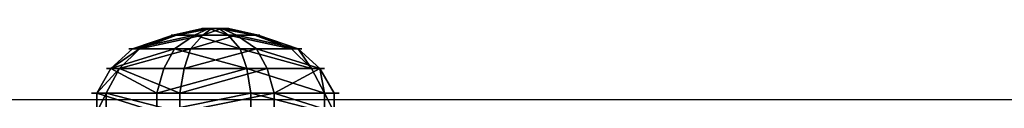
# Model space of a CAD drawing. Units: inches. Extents: x -155 to 235, y -120 to 326.
# Drawn here: x 27 to 43, y 165 to 166 of the extents above; entities that cross this region are included whole.
import ezdxf

# ---------------------------------------------------------------- set-up
doc = ezdxf.new("R2010")
doc.units = ezdxf.units.IN
doc.header["$MEASUREMENT"] = 0
doc.layers.get('0').update_dxf_attribs({"true_color": 0xffffff})
doc.layers.add('element', color=7, linetype='Continuous', true_color=0xcc6600)
doc.layers.add('kapsle', color=7, linetype='Continuous', true_color=0xffffff)
doc.layers.add('strefa bezpieczeństwa', color=7, linetype='Continuous')

# ---------------------------------------------------------------- blocks, each defined once
blk = doc.blocks.new('Group_3')
for p, q in [((1.315, 3.819), (1.315, 3.819, 0.306)), ((1.315, 3.819, 0.306), (1.386, 3.59, 0.705)), ((2.839, 3.68, 0.306), (2.728, 3.468, 0.705)), ((2.839, 3.68), (2.839, 3.68, 0.306)), ((1.386, 3.59, 0.705), (1.495, 3.241, 1.023)), ((2.728, 3.468, 0.705), (2.558, 3.145, 1.023)), ((1.495, 3.241, 1.023), (1.686, 2.595, 1.244)), ((2.558, 3.145, 1.023), (2.233, 2.545, 1.244)), ((0.139, 2.839), (0.139, 2.839, 0.306)), ((0.139, 2.839, 0.306), (0.351, 2.728, 0.705)), ((0.351, 2.728, 0.705), (0.675, 2.558, 1.023)), ((0.675, 2.558, 1.023), (1.264, 2.243, 1.244)), ((1.686, 2.595, 1.244), (1.844, 2.12, 1.353)), ((2.233, 2.545, 1.244), (2.012, 2.104, 1.353)), ((3.59, 2.433, 0.705), (3.241, 2.324, 1.023)), ((3.819, 2.504, 0.306), (3.59, 2.433, 0.705)), ((3.819, 2.504), (3.819, 2.504, 0.306)), ((1.264, 2.243, 1.244), (1.715, 2.012, 1.353)), ((3.241, 2.324, 1.023), (2.585, 2.123, 1.244)), ((2.585, 2.123, 1.244), (2.12, 1.975, 1.353)), ((1.214, 1.696, 1.244), (1.7, 1.844, 1.353)), ((2.535, 1.576, 1.244), (2.104, 1.807, 1.353)), ((0.578, 1.495, 1.023), (1.214, 1.696, 1.244)), ((1.566, 1.274, 1.244), (1.807, 1.715, 1.353)), ((2.113, 1.224, 1.244), (1.975, 1.7, 1.353)), ((0.229, 1.386, 0.705), (0.578, 1.495, 1.023)), ((3.145, 1.261, 1.023), (2.535, 1.576, 1.244)), ((0, 1.315, 0.306), (0.229, 1.386, 0.705)), ((0, 1.315), (0, 1.315, 0.306)), ((1.261, 0.675, 1.023), (1.566, 1.274, 1.244)), ((2.324, 0.578, 1.023), (2.113, 1.224, 1.244)), ((3.468, 1.091, 0.705), (3.145, 1.261, 1.023)), ((3.68, 0.98, 0.306), (3.468, 1.091, 0.705)), ((3.68, 0.98), (3.68, 0.98, 0.306)), ((1.091, 0.351, 0.705), (1.261, 0.675, 1.023)), ((2.433, 0.229, 0.705), (2.324, 0.578, 1.023)), ((0.98, 0.139, 0.306), (1.091, 0.351, 0.705)), ((2.504, 0, 0.306), (2.433, 0.229, 0.705)), ((0.98, 0.139), (0.98, 0.139, 0.306)), ((2.504, 0), (2.504, 0, 0.306))]:
    blk.add_line(p, q)
for centre, radius in [((1.91, 1.91, 0.306), 2), ((1.91, 1.91), 2), ((1.91, 1.91, 0.705), 1.76), ((1.91, 1.91, 1.023), 1.395), ((1.9, 1.91, 1.244), 0.718), ((1.91, 1.91, 1.353), 0.22)]:
    blk.add_circle(centre, radius)
at = {"color": 18, "true_color": 0x000000}
mesh = blk.add_polyface(dxfattribs=at)
corners = [(0.139, 2.839), (0.98, 0.139), (0, 1.315), (1.315, 3.819), (2.504, 0), (2.839, 3.68), (3.68, 0.98), (3.819, 2.504)]
mesh.append_faces([[corners[k] for k in face] for face in [(0, 1, 2), (6, 5, 7)]], dxfattribs={"vtx0": -1, "color": 18})
mesh.append_faces([[corners[k] for k in face] for face in [(1, 3, 4), (4, 5, 6)]], dxfattribs={"vtx0": -1, "vtx1": -1, "color": 18})
mesh.append_faces([[corners[k] for k in face] for face in [(1, 0, 3), (4, 3, 5)]], dxfattribs={"vtx0": -1, "vtx2": -1, "color": 18})
mesh = blk.add_polyface(dxfattribs=at)
corners = [(0.98, 0.139, 0.306), (0.139, 2.839, 0.306), (0, 1.315, 0.306), (1.315, 3.819, 0.306), (2.504, 0, 0.306), (2.839, 3.68, 0.306), (3.68, 0.98, 0.306), (3.819, 2.504, 0.306)]
mesh.append_faces([[corners[k] for k in face] for face in [(0, 1, 2), (5, 6, 7)]], dxfattribs={"vtx0": -1, "color": 18})
mesh.append_faces([[corners[k] for k in face] for face in [(1, 0, 3), (3, 4, 5)]], dxfattribs={"vtx0": -1, "vtx1": -1, "color": 18})
mesh.append_faces([[corners[k] for k in face] for face in [(3, 0, 4), (5, 4, 6)]], dxfattribs={"vtx0": -1, "vtx2": -1, "color": 18})
mesh = blk.add_polyface(dxfattribs=at)
corners = [(0.139, 2.839), (1.315, 3.819, 0.306), (1.315, 3.819), (0.139, 2.839, 0.306)]
mesh.append_faces([[corners[k] for k in face] for face in [(0, 1, 2), (1, 0, 3)]], dxfattribs={"vtx0": -1, "color": 18})
mesh = blk.add_polyface(dxfattribs=at)
corners = [(0.139, 2.839, 0.306), (1.386, 3.59, 0.705), (1.315, 3.819, 0.306), (0.351, 2.728, 0.705)]
mesh.append_faces([[corners[k] for k in face] for face in [(0, 1, 2), (1, 0, 3)]], dxfattribs={"vtx0": -1, "color": 18})
mesh = blk.add_polyface(dxfattribs=at)
corners = [(1.315, 3.819, 0.306), (2.839, 3.68), (1.315, 3.819), (2.839, 3.68, 0.306)]
mesh.append_faces([[corners[k] for k in face] for face in [(0, 1, 2), (1, 0, 3)]], dxfattribs={"vtx0": -1, "color": 18})
mesh = blk.add_polyface(dxfattribs=at)
corners = [(1.386, 3.59, 0.705), (2.839, 3.68, 0.306), (1.315, 3.819, 0.306), (2.728, 3.468, 0.705)]
mesh.append_faces([[corners[k] for k in face] for face in [(0, 1, 2), (1, 0, 3)]], dxfattribs={"vtx0": -1, "color": 18})
mesh = blk.add_polyface(dxfattribs=at)
corners = [(3.819, 2.504, 0.306), (2.728, 3.468, 0.705), (3.59, 2.433, 0.705), (2.839, 3.68, 0.306)]
mesh.append_faces([[corners[k] for k in face] for face in [(0, 1, 2), (1, 0, 3)]], dxfattribs={"vtx0": -1, "color": 18})
mesh = blk.add_polyface(dxfattribs=at)
corners = [(3.819, 2.504), (2.839, 3.68, 0.306), (3.819, 2.504, 0.306), (2.839, 3.68)]
mesh.append_faces([[corners[k] for k in face] for face in [(0, 1, 2), (1, 0, 3)]], dxfattribs={"vtx0": -1, "color": 18})
mesh = blk.add_polyface(dxfattribs=at)
corners = [(1.091, 0.351, 0.705), (0.351, 2.728, 0.705), (0.229, 1.386, 0.705), (1.386, 3.59, 0.705), (2.433, 0.229, 0.705), (2.728, 3.468, 0.705), (3.468, 1.091, 0.705), (3.59, 2.433, 0.705)]
mesh.append_faces([[corners[k] for k in face] for face in [(0, 1, 2), (5, 6, 7)]], dxfattribs={"vtx0": -1, "color": 18})
mesh.append_faces([[corners[k] for k in face] for face in [(1, 0, 3), (3, 4, 5)]], dxfattribs={"vtx0": -1, "vtx1": -1, "color": 18})
mesh.append_faces([[corners[k] for k in face] for face in [(3, 0, 4), (5, 4, 6)]], dxfattribs={"vtx0": -1, "vtx2": -1, "color": 18})
mesh = blk.add_polyface(dxfattribs=at)
corners = [(0.675, 2.558, 1.023), (1.386, 3.59, 0.705), (0.351, 2.728, 0.705), (1.495, 3.241, 1.023)]
mesh.append_faces([[corners[k] for k in face] for face in [(0, 1, 2), (1, 0, 3)]], dxfattribs={"vtx0": -1, "color": 18})
mesh = blk.add_polyface(dxfattribs=at)
corners = [(1.495, 3.241, 1.023), (2.728, 3.468, 0.705), (1.386, 3.59, 0.705), (2.558, 3.145, 1.023)]
mesh.append_faces([[corners[k] for k in face] for face in [(0, 1, 2), (1, 0, 3)]], dxfattribs={"vtx0": -1, "color": 18})
mesh = blk.add_polyface(dxfattribs=at)
corners = [(3.241, 2.324, 1.023), (2.728, 3.468, 0.705), (2.558, 3.145, 1.023), (3.59, 2.433, 0.705)]
mesh.append_faces([[corners[k] for k in face] for face in [(0, 1, 2), (1, 0, 3)]], dxfattribs={"vtx0": -1, "color": 18})
mesh = blk.add_polyface(dxfattribs=at)
corners = [(1.261, 0.675, 1.023), (0.675, 2.558, 1.023), (0.578, 1.495, 1.023), (1.495, 3.241, 1.023), (2.324, 0.578, 1.023), (2.558, 3.145, 1.023), (3.145, 1.261, 1.023), (3.241, 2.324, 1.023)]
mesh.append_faces([[corners[k] for k in face] for face in [(0, 1, 2), (5, 6, 7)]], dxfattribs={"vtx0": -1, "color": 18})
mesh.append_faces([[corners[k] for k in face] for face in [(1, 0, 3), (3, 4, 5)]], dxfattribs={"vtx0": -1, "vtx1": -1, "color": 18})
mesh.append_faces([[corners[k] for k in face] for face in [(3, 0, 4), (5, 4, 6)]], dxfattribs={"vtx0": -1, "vtx2": -1, "color": 18})
mesh = blk.add_polyface(dxfattribs=at)
corners = [(1.264, 2.243, 1.244), (1.495, 3.241, 1.023), (0.675, 2.558, 1.023), (1.686, 2.595, 1.244)]
mesh.append_faces([[corners[k] for k in face] for face in [(0, 1, 2), (1, 0, 3)]], dxfattribs={"vtx0": -1, "color": 18})
mesh = blk.add_polyface(dxfattribs=at)
corners = [(1.686, 2.595, 1.244), (2.558, 3.145, 1.023), (1.495, 3.241, 1.023), (2.233, 2.545, 1.244)]
mesh.append_faces([[corners[k] for k in face] for face in [(0, 1, 2), (1, 0, 3)]], dxfattribs={"vtx0": -1, "color": 18})
mesh = blk.add_polyface(dxfattribs=at)
corners = [(2.585, 2.123, 1.244), (2.558, 3.145, 1.023), (2.233, 2.545, 1.244), (3.241, 2.324, 1.023)]
mesh.append_faces([[corners[k] for k in face] for face in [(0, 1, 2), (1, 0, 3)]], dxfattribs={"vtx0": -1, "color": 18})
mesh = blk.add_polyface(dxfattribs=at)
corners = [(0, 1.315, 0.306), (0.139, 2.839), (0, 1.315), (0.139, 2.839, 0.306)]
mesh.append_faces([[corners[k] for k in face] for face in [(0, 1, 2), (1, 0, 3)]], dxfattribs={"vtx0": -1, "color": 18})
mesh = blk.add_polyface(dxfattribs=at)
corners = [(0.229, 1.386, 0.705), (0.139, 2.839, 0.306), (0, 1.315, 0.306), (0.351, 2.728, 0.705)]
mesh.append_faces([[corners[k] for k in face] for face in [(0, 1, 2), (1, 0, 3)]], dxfattribs={"vtx0": -1, "color": 18})
mesh = blk.add_polyface(dxfattribs=at)
corners = [(0.578, 1.495, 1.023), (0.351, 2.728, 0.705), (0.229, 1.386, 0.705), (0.675, 2.558, 1.023)]
mesh.append_faces([[corners[k] for k in face] for face in [(0, 1, 2), (1, 0, 3)]], dxfattribs={"vtx0": -1, "color": 18})
mesh = blk.add_polyface(dxfattribs=at)
corners = [(1.214, 1.696, 1.244), (0.675, 2.558, 1.023), (0.578, 1.495, 1.023), (1.264, 2.243, 1.244)]
mesh.append_faces([[corners[k] for k in face] for face in [(0, 1, 2), (1, 0, 3)]], dxfattribs={"vtx0": -1, "color": 18})
mesh = blk.add_polyface(dxfattribs=at)
corners = [(1.566, 1.274, 1.244), (1.264, 2.243, 1.244), (1.214, 1.696, 1.244), (1.686, 2.595, 1.244), (2.113, 1.224, 1.244), (2.233, 2.545, 1.244), (2.535, 1.576, 1.244), (2.585, 2.123, 1.244)]
mesh.append_faces([[corners[k] for k in face] for face in [(0, 1, 2), (5, 6, 7)]], dxfattribs={"vtx0": -1, "color": 18})
mesh.append_faces([[corners[k] for k in face] for face in [(1, 0, 3), (3, 4, 5)]], dxfattribs={"vtx0": -1, "vtx1": -1, "color": 18})
mesh.append_faces([[corners[k] for k in face] for face in [(3, 0, 4), (5, 4, 6)]], dxfattribs={"vtx0": -1, "vtx2": -1, "color": 18})
mesh = blk.add_polyface(dxfattribs=at)
corners = [(1.715, 2.012, 1.353), (1.686, 2.595, 1.244), (1.264, 2.243, 1.244), (1.844, 2.12, 1.353)]
mesh.append_faces([[corners[k] for k in face] for face in [(0, 1, 2), (1, 0, 3)]], dxfattribs={"vtx0": -1, "color": 18})
mesh = blk.add_polyface(dxfattribs=at)
corners = [(1.844, 2.12, 1.353), (2.233, 2.545, 1.244), (1.686, 2.595, 1.244), (2.012, 2.104, 1.353)]
mesh.append_faces([[corners[k] for k in face] for face in [(0, 1, 2), (1, 0, 3)]], dxfattribs={"vtx0": -1, "color": 18})
mesh = blk.add_polyface(dxfattribs=at)
corners = [(2.12, 1.975, 1.353), (2.233, 2.545, 1.244), (2.012, 2.104, 1.353), (2.585, 2.123, 1.244)]
mesh.append_faces([[corners[k] for k in face] for face in [(0, 1, 2), (1, 0, 3)]], dxfattribs={"vtx0": -1, "color": 18})
mesh = blk.add_polyface(dxfattribs=at)
corners = [(3.468, 1.091, 0.705), (3.241, 2.324, 1.023), (3.145, 1.261, 1.023), (3.59, 2.433, 0.705)]
mesh.append_faces([[corners[k] for k in face] for face in [(0, 1, 2), (1, 0, 3)]], dxfattribs={"vtx0": -1, "color": 18})
mesh = blk.add_polyface(dxfattribs=at)
corners = [(3.819, 2.504, 0.306), (3.468, 1.091, 0.705), (3.68, 0.98, 0.306), (3.59, 2.433, 0.705)]
mesh.append_faces([[corners[k] for k in face] for face in [(0, 1, 2), (1, 0, 3)]], dxfattribs={"vtx0": -1, "color": 18})
mesh = blk.add_polyface(dxfattribs=at)
corners = [(3.819, 2.504), (3.68, 0.98, 0.306), (3.68, 0.98), (3.819, 2.504, 0.306)]
mesh.append_faces([[corners[k] for k in face] for face in [(0, 1, 2), (1, 0, 3)]], dxfattribs={"vtx0": -1, "color": 18})
mesh = blk.add_polyface(dxfattribs=at)
corners = [(1.7, 1.844, 1.353), (1.264, 2.243, 1.244), (1.214, 1.696, 1.244), (1.715, 2.012, 1.353)]
mesh.append_faces([[corners[k] for k in face] for face in [(0, 1, 2), (1, 0, 3)]], dxfattribs={"vtx0": -1, "color": 18})
mesh = blk.add_polyface(dxfattribs=at)
corners = [(3.145, 1.261, 1.023), (2.585, 2.123, 1.244), (2.535, 1.576, 1.244), (3.241, 2.324, 1.023)]
mesh.append_faces([[corners[k] for k in face] for face in [(0, 1, 2), (1, 0, 3)]], dxfattribs={"vtx0": -1, "color": 18})
mesh = blk.add_polyface(dxfattribs=at)
corners = [(1.807, 1.715, 1.353), (1.715, 2.012, 1.353), (1.7, 1.844, 1.353), (1.844, 2.12, 1.353), (1.975, 1.7, 1.353), (2.012, 2.104, 1.353), (2.104, 1.807, 1.353), (2.12, 1.975, 1.353)]
mesh.append_faces([[corners[k] for k in face] for face in [(0, 1, 2), (5, 6, 7)]], dxfattribs={"vtx0": -1, "color": 18})
mesh.append_faces([[corners[k] for k in face] for face in [(1, 0, 3), (3, 4, 5)]], dxfattribs={"vtx0": -1, "vtx1": -1, "color": 18})
mesh.append_faces([[corners[k] for k in face] for face in [(3, 0, 4), (5, 4, 6)]], dxfattribs={"vtx0": -1, "vtx2": -1, "color": 18})
mesh = blk.add_polyface(dxfattribs=at)
corners = [(2.535, 1.576, 1.244), (2.12, 1.975, 1.353), (2.104, 1.807, 1.353), (2.585, 2.123, 1.244)]
mesh.append_faces([[corners[k] for k in face] for face in [(0, 1, 2), (1, 0, 3)]], dxfattribs={"vtx0": -1, "color": 18})
mesh = blk.add_polyface(dxfattribs=at)
corners = [(1.566, 1.274, 1.244), (1.7, 1.844, 1.353), (1.214, 1.696, 1.244), (1.807, 1.715, 1.353)]
mesh.append_faces([[corners[k] for k in face] for face in [(0, 1, 2), (1, 0, 3)]], dxfattribs={"vtx0": -1, "color": 18})
mesh = blk.add_polyface(dxfattribs=at)
corners = [(2.113, 1.224, 1.244), (2.104, 1.807, 1.353), (1.975, 1.7, 1.353), (2.535, 1.576, 1.244)]
mesh.append_faces([[corners[k] for k in face] for face in [(0, 1, 2), (1, 0, 3)]], dxfattribs={"vtx0": -1, "color": 18})
mesh = blk.add_polyface(dxfattribs=at)
corners = [(1.261, 0.675, 1.023), (1.214, 1.696, 1.244), (0.578, 1.495, 1.023), (1.566, 1.274, 1.244)]
mesh.append_faces([[corners[k] for k in face] for face in [(0, 1, 2), (1, 0, 3)]], dxfattribs={"vtx0": -1, "color": 18})
mesh = blk.add_polyface(dxfattribs=at)
corners = [(2.113, 1.224, 1.244), (1.807, 1.715, 1.353), (1.566, 1.274, 1.244), (1.975, 1.7, 1.353)]
mesh.append_faces([[corners[k] for k in face] for face in [(0, 1, 2), (1, 0, 3)]], dxfattribs={"vtx0": -1, "color": 18})
mesh = blk.add_polyface(dxfattribs=at)
corners = [(1.091, 0.351, 0.705), (0.578, 1.495, 1.023), (0.229, 1.386, 0.705), (1.261, 0.675, 1.023)]
mesh.append_faces([[corners[k] for k in face] for face in [(0, 1, 2), (1, 0, 3)]], dxfattribs={"vtx0": -1, "color": 18})
mesh = blk.add_polyface(dxfattribs=at)
corners = [(2.324, 0.578, 1.023), (2.535, 1.576, 1.244), (2.113, 1.224, 1.244), (3.145, 1.261, 1.023)]
mesh.append_faces([[corners[k] for k in face] for face in [(0, 1, 2), (1, 0, 3)]], dxfattribs={"vtx0": -1, "color": 18})
mesh = blk.add_polyface(dxfattribs=at)
corners = [(1.091, 0.351, 0.705), (0, 1.315, 0.306), (0.98, 0.139, 0.306), (0.229, 1.386, 0.705)]
mesh.append_faces([[corners[k] for k in face] for face in [(0, 1, 2), (1, 0, 3)]], dxfattribs={"vtx0": -1, "color": 18})
mesh = blk.add_polyface(dxfattribs=at)
corners = [(0, 1.315, 0.306), (0.98, 0.139), (0.98, 0.139, 0.306), (0, 1.315)]
mesh.append_faces([[corners[k] for k in face] for face in [(0, 1, 2), (1, 0, 3)]], dxfattribs={"vtx0": -1, "color": 18})
mesh = blk.add_polyface(dxfattribs=at)
corners = [(2.324, 0.578, 1.023), (1.566, 1.274, 1.244), (1.261, 0.675, 1.023), (2.113, 1.224, 1.244)]
mesh.append_faces([[corners[k] for k in face] for face in [(0, 1, 2), (1, 0, 3)]], dxfattribs={"vtx0": -1, "color": 18})
mesh = blk.add_polyface(dxfattribs=at)
corners = [(2.433, 0.229, 0.705), (3.145, 1.261, 1.023), (2.324, 0.578, 1.023), (3.468, 1.091, 0.705)]
mesh.append_faces([[corners[k] for k in face] for face in [(0, 1, 2), (1, 0, 3)]], dxfattribs={"vtx0": -1, "color": 18})
mesh = blk.add_polyface(dxfattribs=at)
corners = [(3.468, 1.091, 0.705), (2.504, 0, 0.306), (3.68, 0.98, 0.306), (2.433, 0.229, 0.705)]
mesh.append_faces([[corners[k] for k in face] for face in [(0, 1, 2), (1, 0, 3)]], dxfattribs={"vtx0": -1, "color": 18})
mesh = blk.add_polyface(dxfattribs=at)
corners = [(3.68, 0.98, 0.306), (2.504, 0), (3.68, 0.98), (2.504, 0, 0.306)]
mesh.append_faces([[corners[k] for k in face] for face in [(0, 1, 2), (1, 0, 3)]], dxfattribs={"vtx0": -1, "color": 18})
mesh = blk.add_polyface(dxfattribs=at)
corners = [(2.433, 0.229, 0.705), (1.261, 0.675, 1.023), (1.091, 0.351, 0.705), (2.324, 0.578, 1.023)]
mesh.append_faces([[corners[k] for k in face] for face in [(0, 1, 2), (1, 0, 3)]], dxfattribs={"vtx0": -1, "color": 18})
mesh = blk.add_polyface(dxfattribs=at)
corners = [(2.504, 0, 0.306), (1.091, 0.351, 0.705), (0.98, 0.139, 0.306), (2.433, 0.229, 0.705)]
mesh.append_faces([[corners[k] for k in face] for face in [(0, 1, 2), (1, 0, 3)]], dxfattribs={"vtx0": -1, "color": 18})
mesh = blk.add_polyface(dxfattribs=at)
corners = [(2.504, 0, 0.306), (0.98, 0.139), (2.504, 0), (0.98, 0.139, 0.306)]
mesh.append_faces([[corners[k] for k in face] for face in [(0, 1, 2), (1, 0, 3)]], dxfattribs={"vtx0": -1, "color": 18})
blk = doc.blocks.new('Component_3')
at = {"extrusion": (0, 1.19349e-14, -1), "rotation": 190.9999999999739}
blk.add_blockref('Group_3', (-0.399, 4.148, -1.353), dxfattribs=at)
blk = doc.blocks.new('kapsel_4')
at = {"layer": 'kapsle', "extrusion": (-5.55112e-17, -1, 1.14214e-13), "rotation": 90}
blk.add_blockref('Component_3', (4.093, 0.175, -1.353), dxfattribs=at)
blk = doc.blocks.new('Group_35')
at = {"layer": 'kapsle', "zscale": -1, "rotation": 179.9999999999999}
blk.add_blockref('kapsel_4', (4, 2.0046, 4), dxfattribs=at)
blk = doc.blocks.new('Grupa_23')
at = {"layer": 'kapsle', "extrusion": (0, 0, -1), "zscale": -1, "rotation": 180}
blk.add_blockref('Group_35', (-19.74, 2.15, -3.289), dxfattribs=at)

msp = doc.modelspace()

# ---------------------------------------------------------------- linework, layer by layer
at = {"layer": 'strefa bezpieczeństwa'}
msp.add_line((23.54, 164.805), (56.741, 164.805), dxfattribs=at)

# ---------------------------------------------------------------- block references
at = {"layer": 'element'}
msp.add_blockref('Grupa_23', (8.497, 164.457, 152.1), dxfattribs=at)

doc.saveas('drawing.dxf')
